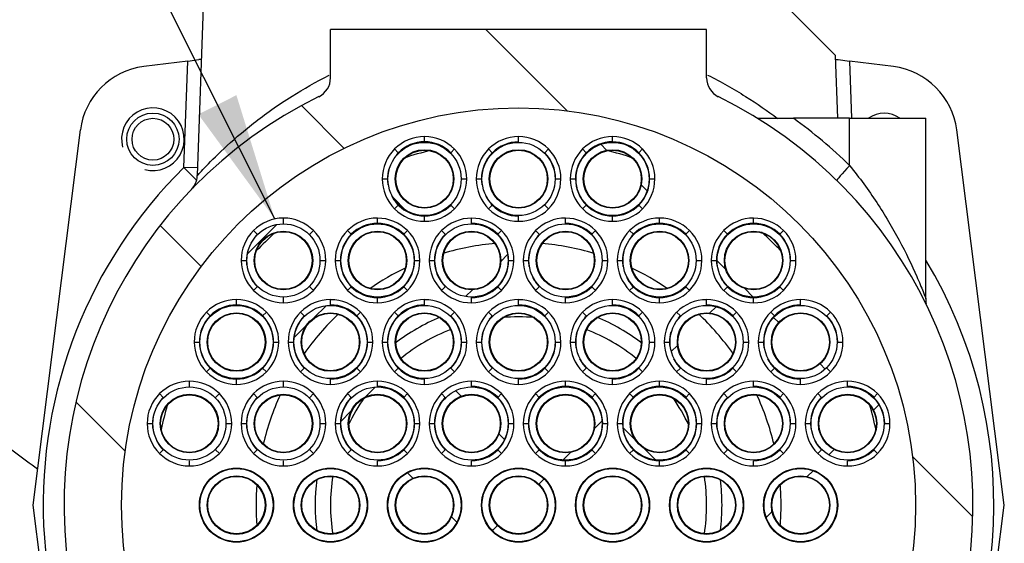
# Model space of a CAD drawing. Units: millimetres. Extents: x 0 to 410, y 0 to 287.
# Drawn here: x 200 to 216, y 246 to 255 of the extents above; entities that cross this region are included whole.
import ezdxf
from ezdxf.enums import TextEntityAlignment as Align

# ---------------------------------------------------------------- set-up
doc = ezdxf.new("R2010")
doc.units = ezdxf.units.MM
for name, color, linetype in [('14712001_CUERPO_', 7, 'Continuous'), ('14712005', 7, 'Continuous'), ('14712006', 7, 'Continuous'), ('19411048', 7, 'Continuous'), ('19412003', 7, 'Continuous'), ('19511002', 7, 'Continuous'), ('DIN-912_M6_X_25', 7, 'Continuous'), ('M51500706_TUBO_D', 7, 'Continuous'), ('Predeterminado', 7, 'Continuous')]:
    doc.layers.add(name, color=color, linetype=linetype)
doc.styles.add('SEACAD_Arial', font='arial.ttf')

# ---------------------------------------------------------------- blocks, each defined once
blk = doc.blocks.new('SEANNOT_GROUP31')
at = {"layer": 'Predeterminado', "linetype": 'Continuous'}
blk.add_hatch(color=7, dxfattribs=at).paths.add_polyline_path([(203.327, 253.064), (204.571, 251.362), (203.946, 253.376)])
at = {"layer": 'Predeterminado', "color": 7, "linetype": 'Continuous'}
blk.add_lwpolyline([(198.189, 264.055), (204.571, 251.362)], dxfattribs=at)
blk.add_circle((197.021, 266.378), 2.6, dxfattribs=at)
at = {"layer": 'Predeterminado', "color": 7, "linetype": 'Continuous', "style": 'SEACAD_Arial'}
blk.add_text('29', height=2.6, dxfattribs=at).set_placement((194.986, 267.678), align=Align.TOP_LEFT)
blk = doc.blocks.new('SE7')
at = {"layer": '14712001_CUERPO_', "linetype": 'Continuous'}
h = blk.add_hatch(dxfattribs=at)
h.set_pattern_fill('LINE', scale=0.94488, angle=135, style=0)
edge = h.paths.add_edge_path()
edge.add_line((205.477, 254.445), (205.477, 253.657))
edge.add_arc((205.137, 253.657), 0.34, 296.0758, 360, ccw=False)
edge.add_arc((208.537, 246.71), 7.395, 116.0758, 423.9242)
edge.add_arc((211.937, 253.657), 0.34, 180, 243.9242, ccw=False)
edge.add_line((211.597, 253.657), (211.597, 254.445))
edge.add_line((211.597, 254.445), (205.477, 254.445))
edge = h.paths.add_edge_path()
edge.add_ellipse((208.537, 246.71), major_axis=(6.46, 0), ratio=1, start_angle=0, end_angle=360)
at = {"layer": 'M51500706_TUBO_D', "linetype": 'Continuous'}
h = blk.add_hatch(dxfattribs=at)
h.set_pattern_fill('LINE', scale=0.47244, angle=135, style=0)
edge = h.paths.add_edge_path()
edge.add_ellipse((207.007, 252.014), major_axis=(0.595, 0), ratio=1, start_angle=0, end_angle=360)
edge = h.paths.add_edge_path()
edge.add_ellipse((207.007, 252.014), major_axis=(0.476, 0), ratio=1, start_angle=0, end_angle=360)
h = blk.add_hatch(dxfattribs=at)
h.set_pattern_fill('LINE', scale=0.47244, angle=45, style=0)
edge = h.paths.add_edge_path()
edge.add_ellipse((208.537, 252.014), major_axis=(0.595, 0), ratio=1, start_angle=0, end_angle=360)
edge = h.paths.add_edge_path()
edge.add_ellipse((208.537, 252.014), major_axis=(0.476, 0), ratio=1, start_angle=0, end_angle=360)
h = blk.add_hatch(dxfattribs=at)
h.set_pattern_fill('LINE', scale=0.94488, angle=135, style=0)
edge = h.paths.add_edge_path()
edge.add_ellipse((210.067, 252.014), major_axis=(0.595, 0), ratio=1, start_angle=0, end_angle=360)
edge = h.paths.add_edge_path()
edge.add_ellipse((210.067, 252.014), major_axis=(0.476, 0), ratio=1, start_angle=0, end_angle=360)
h = blk.add_hatch(dxfattribs=at)
h.set_pattern_fill('LINE', scale=0.94488, angle=45, style=0)
edge = h.paths.add_edge_path()
edge.add_ellipse((204.711, 250.688), major_axis=(0.595, 0), ratio=1, start_angle=0, end_angle=360)
edge = h.paths.add_edge_path()
edge.add_ellipse((204.711, 250.688), major_axis=(0.476, 0), ratio=1, start_angle=0, end_angle=360)
h = blk.add_hatch(dxfattribs=at)
h.set_pattern_fill('LINE', scale=0.47244, angle=135, style=0)
edge = h.paths.add_edge_path()
edge.add_ellipse((206.242, 250.688), major_axis=(0.595, 0), ratio=1, start_angle=0, end_angle=360)
edge = h.paths.add_edge_path()
edge.add_ellipse((206.242, 250.688), major_axis=(0.476, 0), ratio=1, start_angle=0, end_angle=360)
h = blk.add_hatch(dxfattribs=at)
h.set_pattern_fill('LINE', scale=0.47244, angle=45, style=0)
edge = h.paths.add_edge_path()
edge.add_ellipse((207.772, 250.688), major_axis=(0.595, 0), ratio=1, start_angle=0, end_angle=360)
edge = h.paths.add_edge_path()
edge.add_ellipse((207.772, 250.688), major_axis=(0.476, 0), ratio=1, start_angle=0, end_angle=360)
h = blk.add_hatch(dxfattribs=at)
h.set_pattern_fill('LINE', scale=0.94488, angle=135, style=0)
edge = h.paths.add_edge_path()
edge.add_ellipse((209.302, 250.688), major_axis=(0.595, 0), ratio=1, start_angle=0, end_angle=360)
edge = h.paths.add_edge_path()
edge.add_ellipse((209.302, 250.688), major_axis=(0.476, 0), ratio=1, start_angle=0, end_angle=360)
h = blk.add_hatch(dxfattribs=at)
h.set_pattern_fill('LINE', scale=0.94488, angle=45, style=0)
edge = h.paths.add_edge_path()
edge.add_ellipse((210.832, 250.688), major_axis=(0.595, 0), ratio=1, start_angle=0, end_angle=360)
edge = h.paths.add_edge_path()
edge.add_ellipse((210.832, 250.688), major_axis=(0.476, 0), ratio=1, start_angle=0, end_angle=360)
h = blk.add_hatch(dxfattribs=at)
h.set_pattern_fill('LINE', scale=0.47244, angle=135, style=0)
edge = h.paths.add_edge_path()
edge.add_ellipse((212.362, 250.688), major_axis=(0.595, 0), ratio=1, start_angle=0, end_angle=360)
edge = h.paths.add_edge_path()
edge.add_ellipse((212.362, 250.688), major_axis=(0.476, 0), ratio=1, start_angle=0, end_angle=360)
h = blk.add_hatch(dxfattribs=at)
h.set_pattern_fill('LINE', scale=0.47244, angle=45, style=0)
edge = h.paths.add_edge_path()
edge.add_ellipse((203.947, 249.362), major_axis=(0.595, 0), ratio=1, start_angle=0, end_angle=360)
edge = h.paths.add_edge_path()
edge.add_ellipse((203.947, 249.362), major_axis=(0.476, 0), ratio=1, start_angle=0, end_angle=360)
h = blk.add_hatch(dxfattribs=at)
h.set_pattern_fill('LINE', scale=0.47244, angle=45, style=0)
edge = h.paths.add_edge_path()
edge.add_ellipse((205.477, 249.362), major_axis=(0.595, 0), ratio=1, start_angle=0, end_angle=360)
edge = h.paths.add_edge_path()
edge.add_ellipse((205.477, 249.362), major_axis=(0.476, 0), ratio=1, start_angle=0, end_angle=360)
h = blk.add_hatch(dxfattribs=at)
h.set_pattern_fill('LINE', scale=0.94488, angle=135, style=0)
edge = h.paths.add_edge_path()
edge.add_ellipse((207.007, 249.362), major_axis=(0.595, 0), ratio=1, start_angle=0, end_angle=360)
edge = h.paths.add_edge_path()
edge.add_ellipse((207.007, 249.362), major_axis=(0.476, 0), ratio=1, start_angle=0, end_angle=360)
h = blk.add_hatch(dxfattribs=at)
h.set_pattern_fill('LINE', scale=0.94488, angle=45, style=0)
edge = h.paths.add_edge_path()
edge.add_ellipse((208.537, 249.362), major_axis=(0.595, 0), ratio=1, start_angle=0, end_angle=360)
edge = h.paths.add_edge_path()
edge.add_ellipse((208.537, 249.362), major_axis=(0.476, 0), ratio=1, start_angle=0, end_angle=360)
h = blk.add_hatch(dxfattribs=at)
h.set_pattern_fill('LINE', scale=0.47244, angle=135, style=0)
edge = h.paths.add_edge_path()
edge.add_ellipse((210.067, 249.362), major_axis=(0.595, 0), ratio=1, start_angle=0, end_angle=360)
edge = h.paths.add_edge_path()
edge.add_ellipse((210.067, 249.362), major_axis=(0.476, 0), ratio=1, start_angle=0, end_angle=360)
h = blk.add_hatch(dxfattribs=at)
h.set_pattern_fill('LINE', scale=0.47244, angle=45, style=0)
edge = h.paths.add_edge_path()
edge.add_ellipse((211.597, 249.362), major_axis=(0.595, 0), ratio=1, start_angle=0, end_angle=360)
edge = h.paths.add_edge_path()
edge.add_ellipse((211.597, 249.362), major_axis=(0.476, 0), ratio=1, start_angle=0, end_angle=360)
h = blk.add_hatch(dxfattribs=at)
h.set_pattern_fill('LINE', scale=0.47244, angle=135, style=0)
edge = h.paths.add_edge_path()
edge.add_ellipse((213.127, 249.362), major_axis=(0.595, 0), ratio=1, start_angle=0, end_angle=360)
edge = h.paths.add_edge_path()
edge.add_ellipse((213.127, 249.362), major_axis=(0.476, 0), ratio=1, start_angle=0, end_angle=360)
h = blk.add_hatch(dxfattribs=at)
h.set_pattern_fill('LINE', scale=0.94488, angle=135, style=0)
edge = h.paths.add_edge_path()
edge.add_ellipse((203.181, 248.036), major_axis=(0.595, 0), ratio=1, start_angle=0, end_angle=360)
edge = h.paths.add_edge_path()
edge.add_ellipse((203.181, 248.036), major_axis=(0.476, 0), ratio=1, start_angle=0, end_angle=360)
h = blk.add_hatch(dxfattribs=at)
h.set_pattern_fill('LINE', scale=0.94488, angle=135, style=0)
edge = h.paths.add_edge_path()
edge.add_ellipse((204.711, 248.036), major_axis=(0.595, 0), ratio=1, start_angle=0, end_angle=360)
edge = h.paths.add_edge_path()
edge.add_ellipse((204.711, 248.036), major_axis=(0.476, 0), ratio=1, start_angle=0, end_angle=360)
h = blk.add_hatch(dxfattribs=at)
h.set_pattern_fill('LINE', scale=0.94488, angle=45, style=0)
edge = h.paths.add_edge_path()
edge.add_ellipse((206.242, 248.036), major_axis=(0.595, 0), ratio=1, start_angle=0, end_angle=360)
edge = h.paths.add_edge_path()
edge.add_ellipse((206.242, 248.036), major_axis=(0.476, 0), ratio=1, start_angle=0, end_angle=360)
h = blk.add_hatch(dxfattribs=at)
h.set_pattern_fill('LINE', scale=0.47244, angle=135, style=0)
edge = h.paths.add_edge_path()
edge.add_ellipse((207.772, 248.036), major_axis=(0.595, 0), ratio=1, start_angle=0, end_angle=360)
edge = h.paths.add_edge_path()
edge.add_ellipse((207.772, 248.036), major_axis=(0.476, 0), ratio=1, start_angle=0, end_angle=360)
h = blk.add_hatch(dxfattribs=at)
h.set_pattern_fill('LINE', scale=0.47244, angle=45, style=0)
edge = h.paths.add_edge_path()
edge.add_ellipse((209.302, 248.036), major_axis=(0.595, 0), ratio=1, start_angle=0, end_angle=360)
edge = h.paths.add_edge_path()
edge.add_ellipse((209.302, 248.036), major_axis=(0.476, 0), ratio=1, start_angle=0, end_angle=360)
h = blk.add_hatch(dxfattribs=at)
h.set_pattern_fill('LINE', scale=0.94488, angle=135, style=0)
edge = h.paths.add_edge_path()
edge.add_ellipse((210.832, 248.036), major_axis=(0.595, 0), ratio=1, start_angle=0, end_angle=360)
edge = h.paths.add_edge_path()
edge.add_ellipse((210.832, 248.036), major_axis=(0.476, 0), ratio=1, start_angle=0, end_angle=360)
h = blk.add_hatch(dxfattribs=at)
h.set_pattern_fill('LINE', scale=0.94488, angle=45, style=0)
edge = h.paths.add_edge_path()
edge.add_ellipse((212.362, 248.036), major_axis=(0.595, 0), ratio=1, start_angle=0, end_angle=360)
edge = h.paths.add_edge_path()
edge.add_ellipse((212.362, 248.036), major_axis=(0.476, 0), ratio=1, start_angle=0, end_angle=360)
h = blk.add_hatch(dxfattribs=at)
h.set_pattern_fill('LINE', scale=0.94488, angle=45, style=0)
edge = h.paths.add_edge_path()
edge.add_ellipse((213.892, 248.036), major_axis=(0.595, 0), ratio=1, start_angle=0, end_angle=360)
edge = h.paths.add_edge_path()
edge.add_ellipse((213.892, 248.036), major_axis=(0.476, 0), ratio=1, start_angle=0, end_angle=360)
h = blk.add_hatch(dxfattribs=at)
h.set_pattern_fill('LINE', scale=0.47244, angle=135, style=0)
edge = h.paths.add_edge_path()
edge.add_ellipse((203.947, 246.71), major_axis=(0.595, 0), ratio=1, start_angle=0, end_angle=360)
edge = h.paths.add_edge_path()
edge.add_ellipse((203.947, 246.71), major_axis=(0.476, 0), ratio=1, start_angle=0, end_angle=360)
h = blk.add_hatch(dxfattribs=at)
h.set_pattern_fill('LINE', scale=0.94488, angle=45, style=0)
edge = h.paths.add_edge_path()
edge.add_ellipse((205.477, 246.71), major_axis=(0.595, 0), ratio=1, start_angle=0, end_angle=360)
edge = h.paths.add_edge_path()
edge.add_ellipse((205.477, 246.71), major_axis=(0.476, 0), ratio=1, start_angle=0, end_angle=360)
h = blk.add_hatch(dxfattribs=at)
h.set_pattern_fill('LINE', scale=0.47244, angle=135, style=0)
edge = h.paths.add_edge_path()
edge.add_ellipse((207.007, 246.71), major_axis=(0.595, 0), ratio=1, start_angle=0, end_angle=360)
edge = h.paths.add_edge_path()
edge.add_ellipse((207.007, 246.71), major_axis=(0.476, 0), ratio=1, start_angle=0, end_angle=360)
h = blk.add_hatch(dxfattribs=at)
h.set_pattern_fill('LINE', scale=0.47244, angle=45, style=0)
edge = h.paths.add_edge_path()
edge.add_ellipse((208.537, 246.71), major_axis=(0.595, 0), ratio=1, start_angle=0, end_angle=360)
edge = h.paths.add_edge_path()
edge.add_ellipse((208.537, 246.71), major_axis=(0.476, 0), ratio=1, start_angle=0, end_angle=360)
h = blk.add_hatch(dxfattribs=at)
h.set_pattern_fill('LINE', scale=0.94488, angle=135, style=0)
edge = h.paths.add_edge_path()
edge.add_ellipse((210.067, 246.71), major_axis=(0.595, 0), ratio=1, start_angle=0, end_angle=360)
edge = h.paths.add_edge_path()
edge.add_ellipse((210.067, 246.71), major_axis=(0.476, 0), ratio=1, start_angle=0, end_angle=360)
h = blk.add_hatch(dxfattribs=at)
h.set_pattern_fill('LINE', scale=0.94488, angle=45, style=0)
edge = h.paths.add_edge_path()
edge.add_ellipse((211.597, 246.71), major_axis=(0.595, 0), ratio=1, start_angle=0, end_angle=360)
edge = h.paths.add_edge_path()
edge.add_ellipse((211.597, 246.71), major_axis=(0.476, 0), ratio=1, start_angle=0, end_angle=360)
h = blk.add_hatch(dxfattribs=at)
h.set_pattern_fill('LINE', scale=0.94488, angle=45, style=0)
edge = h.paths.add_edge_path()
edge.add_ellipse((213.127, 246.71), major_axis=(0.595, 0), ratio=1, start_angle=0, end_angle=360)
edge = h.paths.add_edge_path()
edge.add_ellipse((213.127, 246.71), major_axis=(0.476, 0), ratio=1, start_angle=0, end_angle=360)
at = {"layer": '14712001_CUERPO_', "color": 7, "linetype": 'Continuous'}
for p, q in [((203.437, 255.72), (203.309, 252.068)), ((213.696, 254.02), (211.996, 255.72)), ((205.477, 253.657), (205.477, 254.445)), ((211.597, 254.445), (205.477, 254.445)), ((211.597, 253.657), (211.597, 254.445)), ((203.337, 253.954), (203.375, 253.959)), ((213.732, 253), (213.696, 254.02)), ((213.698, 253.959), (213.737, 253.954)), ((203.154, 253.931), (202.437, 253.84)), ((203.09, 252.202), (203.154, 253.931)), ((203.154, 253.931), (203.337, 253.954)), ((213.737, 253.954), (213.92, 253.931)), ((213.92, 253.931), (213.954, 253)), ((214.637, 253.84), (213.92, 253.931)), ((212.425, 253), (213.009, 253)), ((213.925, 253), (213.009, 253)), ((213.925, 252.23), (213.925, 253)), ((213.925, 253), (215.167, 253)), ((215.167, 250.064), (215.167, 253)), ((201.406, 252.81), (200.632, 246.71)), ((216.442, 246.71), (215.667, 252.81)), ((203.298, 251.992), (203.09, 252.202)), ((203.314, 252.193), (203.09, 252.202)), ((200.632, 246.71), (201.406, 240.61)), ((215.667, 240.61), (216.442, 246.71))]:
    blk.add_line(p, q, dxfattribs=at)
for centre, radius in [((208.537, 246.71), 6.46), ((202.587, 252.66), 0.425)]:
    blk.add_circle(centre, radius, dxfattribs=at)
for centre, radius, start, end in [((202.587, 252.66), 1.19, 97.2359, 172.7641), ((214.487, 252.66), 1.19, 7.2359, 82.7641), ((205.137, 253.657), 0.34, 296.0758, 0), ((211.937, 253.657), 0.34, 180, 243.9242), ((208.537, 246.71), 7.395, 116.0758, 63.9242), ((202.587, 252.66), 0.51, 255, 195), ((208.507, 246.71), 7.735, 45.535, 54.4085), ((214.487, 252.66), 0.425, 53.1301, 126.8699), ((208.537, 246.71), 7.735, 134.7659, 230.1341), ((208.537, 246.71), 7.735, 324.4085, 31.0027)]:
    blk.add_arc(centre, radius, start, end, dxfattribs=at)
for centre, major_axis, ratio, start_param, end_param in [((213.955, 252.23), (-0.238, -0.243), 0.062317, 4.773477, 6.283185), ((202.969, 252.08), (-0.245, 0.236), 0.999966, 3.463709, 3.874062), ((202.969, 252.08), (-0.245, 0.236), 0.999966, 3.141593, 3.463709)]:
    blk.add_ellipse(centre, major_axis=major_axis, ratio=ratio, start_param=start_param, end_param=end_param, dxfattribs=at)
for points in [[(203.378, 253.964), (203.365, 253.96), (203.352, 253.956), (203.337, 253.954)], [(213.695, 253.964), (213.708, 253.96), (213.722, 253.956), (213.737, 253.954)], [(215.178, 249.984), (215.169, 250.015), (215.166, 250.042), (215.169, 250.064)]]:
    blk.add_open_spline(points, degree=3, dxfattribs=at)
for points, knots in [([(203.309, 252.068), (203.311, 252.07), (203.352, 252.116), (203.502, 252.274), (203.609, 252.383), (203.879, 252.635), (204.041, 252.777), (204.41, 253.066), (204.618, 253.215), (205.039, 253.48), (205.24, 253.593), (205.455, 253.701)], [0, 0, 0, 0, 0.0625, 0.0625, 0.125, 0.125, 0.1875, 0.1875, 0.25, 0.25, 0.3003837, 0.3003837, 0.3003837, 0.3003837]), ([(211.613, 253.704), (211.833, 253.594), (212.04, 253.476), (212.419, 253.238), (212.591, 253.118), (212.749, 252.998)], [0.6983732, 0.6983732, 0.6983732, 0.6983732, 0.75, 0.75, 0.8009488, 0.8009488, 0.8009488, 0.8009488]), ([(213.925, 252.23), (214.085, 252.034), (214.231, 251.834), (214.499, 251.428), (214.622, 251.22), (214.839, 250.814), (214.936, 250.612), (215.056, 250.338), (215.092, 250.252), (215.148, 250.114), (215.167, 250.064), (215.167, 250.064), (215.167, 250.064), (215.167, 250.064)], [0, 0, 0, 0, 0.125, 0.125, 0.25, 0.25, 0.375, 0.375, 0.4375, 0.4375, 0.5, 0.5, 0.5003285, 0.5003285, 0.5003285, 0.5003285]), ([(203.275, 251.934), (203.272, 251.925), (203.263, 251.906), (203.246, 251.88), (203.229, 251.86), (203.22, 251.85), (203.216, 251.846), (203.215, 251.845), (203.215, 251.845), (203.215, 251.844), (203.215, 251.844), (203.215, 251.844)], [0, 0, 0, 0, 0.229417, 0.597267, 0.834449, 0.950992, 0.97149, 0.980577, 0.987503, 0.997261, 1, 1, 1, 1])]:
    blk.add_open_spline(points, degree=3, knots=knots, dxfattribs=at)
at = {"layer": '14712005', "color": 7, "linetype": 'Continuous'}
for p, q in [((207.007, 252.617), (207.007, 252.702)), ((208.537, 252.617), (208.537, 252.702)), ((210.067, 252.617), (210.067, 252.702)), ((206.52, 252.501), (206.58, 252.44)), ((207.433, 252.44), (207.494, 252.501)), ((208.05, 252.501), (208.11, 252.44)), ((208.963, 252.44), (209.024, 252.501)), ((209.58, 252.501), (209.64, 252.44)), ((210.493, 252.44), (210.554, 252.501)), ((206.318, 252.014), (206.403, 252.014)), ((207.61, 252.014), (207.695, 252.014)), ((207.848, 252.014), (207.933, 252.014)), ((209.14, 252.014), (209.225, 252.014)), ((209.378, 252.014), (209.463, 252.014)), ((210.67, 252.014), (210.755, 252.014)), ((206.58, 251.587), (206.52, 251.527)), ((207.494, 251.527), (207.433, 251.587)), ((208.11, 251.587), (208.05, 251.527)), ((209.024, 251.527), (208.963, 251.587)), ((209.64, 251.587), (209.58, 251.527)), ((210.554, 251.527), (210.493, 251.587)), ((207.007, 251.325), (207.007, 251.41)), ((208.537, 251.325), (208.537, 251.41)), ((210.067, 251.325), (210.067, 251.41)), ((204.712, 251.291), (204.712, 251.376)), ((206.242, 251.291), (206.242, 251.376)), ((207.772, 251.291), (207.772, 251.376)), ((209.302, 251.291), (209.302, 251.376)), ((210.832, 251.291), (210.832, 251.376)), ((212.362, 251.291), (212.362, 251.376)), ((204.225, 251.175), (204.285, 251.114)), ((205.138, 251.114), (205.199, 251.175)), ((205.755, 251.175), (205.815, 251.114)), ((206.668, 251.114), (206.729, 251.175)), ((207.285, 251.175), (207.345, 251.114)), ((208.198, 251.114), (208.259, 251.175)), ((208.815, 251.175), (208.875, 251.114)), ((209.728, 251.114), (209.789, 251.175)), ((210.345, 251.175), (210.405, 251.114)), ((211.258, 251.114), (211.319, 251.175)), ((211.875, 251.175), (211.935, 251.114)), ((212.788, 251.114), (212.849, 251.175)), ((204.023, 250.688), (204.108, 250.688)), ((205.315, 250.688), (205.4, 250.688)), ((205.553, 250.688), (205.638, 250.688)), ((206.845, 250.688), (206.93, 250.688)), ((207.083, 250.688), (207.168, 250.688)), ((208.375, 250.688), (208.46, 250.688)), ((208.613, 250.688), (208.698, 250.688)), ((209.905, 250.688), (209.99, 250.688)), ((210.143, 250.688), (210.228, 250.688)), ((211.435, 250.688), (211.52, 250.688)), ((211.673, 250.688), (211.758, 250.688)), ((212.965, 250.688), (213.05, 250.688)), ((204.285, 250.261), (204.225, 250.201)), ((205.199, 250.201), (205.138, 250.261)), ((205.815, 250.261), (205.755, 250.201)), ((206.729, 250.201), (206.668, 250.261)), ((207.345, 250.261), (207.285, 250.201)), ((208.259, 250.201), (208.198, 250.261)), ((208.875, 250.261), (208.815, 250.201)), ((209.789, 250.201), (209.728, 250.261)), ((210.405, 250.261), (210.345, 250.201)), ((211.319, 250.201), (211.258, 250.261)), ((211.935, 250.261), (211.875, 250.201)), ((212.849, 250.201), (212.788, 250.261)), ((203.947, 249.965), (203.947, 250.05)), ((204.712, 249.999), (204.712, 250.084)), ((205.477, 249.965), (205.477, 250.05)), ((206.242, 249.999), (206.242, 250.084)), ((207.007, 249.965), (207.007, 250.05)), ((207.772, 249.999), (207.772, 250.084)), ((208.537, 249.965), (208.537, 250.05)), ((209.302, 249.999), (209.302, 250.084)), ((210.067, 249.965), (210.067, 250.05)), ((210.832, 249.999), (210.832, 250.084)), ((211.597, 249.965), (211.597, 250.05)), ((212.362, 249.999), (212.362, 250.084)), ((213.127, 249.965), (213.127, 250.05)), ((203.46, 249.849), (203.52, 249.788)), ((204.373, 249.788), (204.434, 249.849)), ((204.99, 249.849), (205.05, 249.788)), ((205.903, 249.788), (205.964, 249.849)), ((206.52, 249.849), (206.58, 249.788)), ((207.433, 249.788), (207.494, 249.849)), ((208.05, 249.849), (208.11, 249.788)), ((208.963, 249.788), (209.024, 249.849)), ((209.58, 249.849), (209.64, 249.788)), ((210.493, 249.788), (210.554, 249.849)), ((211.11, 249.849), (211.17, 249.788)), ((212.023, 249.788), (212.084, 249.849)), ((212.64, 249.849), (212.7, 249.788)), ((213.553, 249.788), (213.614, 249.849)), ((203.258, 249.362), (203.343, 249.362)), ((204.55, 249.362), (204.635, 249.362)), ((204.788, 249.362), (204.873, 249.362)), ((206.08, 249.362), (206.165, 249.362)), ((206.318, 249.362), (206.403, 249.362)), ((207.61, 249.362), (207.695, 249.362)), ((207.848, 249.362), (207.933, 249.362)), ((209.14, 249.362), (209.225, 249.362)), ((209.378, 249.362), (209.463, 249.362)), ((210.67, 249.362), (210.755, 249.362)), ((210.908, 249.362), (210.993, 249.362)), ((212.2, 249.362), (212.285, 249.362)), ((212.438, 249.362), (212.523, 249.362)), ((213.73, 249.362), (213.815, 249.362)), ((203.52, 248.935), (203.46, 248.875)), ((204.434, 248.875), (204.373, 248.935)), ((205.05, 248.935), (204.99, 248.875)), ((205.964, 248.875), (205.903, 248.935)), ((206.58, 248.935), (206.52, 248.875)), ((207.494, 248.875), (207.433, 248.935)), ((208.11, 248.935), (208.05, 248.875)), ((209.024, 248.875), (208.963, 248.935)), ((209.64, 248.935), (209.58, 248.875)), ((210.554, 248.875), (210.493, 248.935)), ((211.17, 248.935), (211.11, 248.875)), ((212.084, 248.875), (212.023, 248.935)), ((212.7, 248.935), (212.64, 248.875)), ((213.614, 248.875), (213.553, 248.935)), ((203.182, 248.639), (203.182, 248.724)), ((203.947, 248.673), (203.947, 248.758)), ((204.712, 248.639), (204.712, 248.724)), ((205.477, 248.673), (205.477, 248.758)), ((206.242, 248.639), (206.242, 248.724)), ((207.007, 248.673), (207.007, 248.758)), ((207.772, 248.639), (207.772, 248.724)), ((208.537, 248.673), (208.537, 248.758)), ((209.302, 248.639), (209.302, 248.724)), ((210.067, 248.673), (210.067, 248.758)), ((210.832, 248.639), (210.832, 248.724)), ((211.597, 248.673), (211.597, 248.758)), ((212.362, 248.639), (212.362, 248.724)), ((213.127, 248.673), (213.127, 248.758)), ((213.892, 248.639), (213.892, 248.724)), ((202.695, 248.523), (202.755, 248.462)), ((203.608, 248.462), (203.669, 248.523)), ((204.225, 248.523), (204.285, 248.462)), ((205.138, 248.462), (205.199, 248.523)), ((205.755, 248.523), (205.815, 248.462)), ((206.668, 248.462), (206.729, 248.523)), ((207.285, 248.523), (207.345, 248.462)), ((208.198, 248.462), (208.259, 248.523)), ((208.815, 248.523), (208.875, 248.462)), ((209.728, 248.462), (209.789, 248.523)), ((210.345, 248.523), (210.405, 248.462)), ((211.258, 248.462), (211.319, 248.523)), ((211.875, 248.523), (211.935, 248.462)), ((212.788, 248.462), (212.849, 248.523)), ((213.405, 248.523), (213.465, 248.462)), ((214.318, 248.462), (214.379, 248.523)), ((202.493, 248.036), (202.578, 248.036)), ((203.785, 248.036), (203.87, 248.036)), ((204.023, 248.036), (204.108, 248.036)), ((205.315, 248.036), (205.4, 248.036)), ((205.553, 248.036), (205.638, 248.036)), ((206.845, 248.036), (206.93, 248.036)), ((207.083, 248.036), (207.168, 248.036)), ((208.375, 248.036), (208.46, 248.036)), ((208.613, 248.036), (208.698, 248.036)), ((209.905, 248.036), (209.99, 248.036)), ((210.143, 248.036), (210.228, 248.036)), ((211.435, 248.036), (211.52, 248.036)), ((211.673, 248.036), (211.758, 248.036)), ((212.965, 248.036), (213.05, 248.036)), ((213.203, 248.036), (213.288, 248.036)), ((214.495, 248.036), (214.58, 248.036)), ((202.755, 247.609), (202.695, 247.549)), ((203.669, 247.549), (203.608, 247.609)), ((204.285, 247.609), (204.225, 247.549)), ((205.199, 247.549), (205.138, 247.609)), ((205.815, 247.609), (205.755, 247.549)), ((206.729, 247.549), (206.668, 247.609)), ((207.345, 247.609), (207.285, 247.549)), ((208.259, 247.549), (208.198, 247.609)), ((208.875, 247.609), (208.815, 247.549)), ((209.789, 247.549), (209.728, 247.609)), ((210.405, 247.609), (210.345, 247.549)), ((211.319, 247.549), (211.258, 247.609)), ((211.935, 247.609), (211.875, 247.549)), ((212.849, 247.549), (212.788, 247.609)), ((213.465, 247.609), (213.405, 247.549)), ((214.379, 247.549), (214.318, 247.609)), ((203.182, 247.347), (203.182, 247.432)), ((204.712, 247.347), (204.712, 247.432)), ((206.242, 247.347), (206.242, 247.432)), ((207.772, 247.347), (207.772, 247.432)), ((209.302, 247.347), (209.302, 247.432)), ((210.832, 247.347), (210.832, 247.432)), ((212.362, 247.347), (212.362, 247.432)), ((213.892, 247.347), (213.892, 247.432))]:
    blk.add_line(p, q, dxfattribs=at)
for centre in [(203.947, 246.71), (205.477, 246.71), (207.007, 246.71), (208.537, 246.71), (210.067, 246.71), (211.597, 246.71), (213.127, 246.71)]:
    blk.add_circle(centre, 0.603, dxfattribs=at)
for centre, radius, start, end in [((207.007, 252.014), 0.689, 90, 135), ((207.007, 252.014), 0.688, 45, 90), ((208.537, 252.014), 0.689, 90, 135), ((208.537, 252.014), 0.689, 45, 90), ((210.067, 252.014), 0.689, 90, 135), ((210.067, 252.014), 0.688, 45, 90), ((207.007, 252.014), 0.604, 90, 135), ((207.007, 252.014), 0.604, 45, 90), ((208.537, 252.014), 0.603, 90, 135), ((210.067, 252.014), 0.604, 90, 135), ((210.067, 252.014), 0.603, 45, 90), ((207.007, 252.014), 0.689, 135, 180), ((207.007, 252.014), 0.603, 135, 139.7162), ((207.007, 252.014), 0.688, 0, 45), ((208.537, 252.014), 0.689, 135, 180), ((208.537, 252.014), 0.604, 135, 180), ((208.537, 252.014), 0.603, 0, 45), ((208.537, 252.014), 0.689, 0, 45), ((210.067, 252.014), 0.689, 135, 180), ((210.067, 252.014), 0.604, 135, 180), ((210.067, 252.014), 0.603, 0, 45), ((210.067, 252.014), 0.689, 0, 45), ((207.007, 252.014), 0.603, 164.612, 180), ((207.007, 252.014), 0.688, 180, 225), ((207.007, 252.014), 0.603, 180, 189.1566), ((207.007, 252.014), 0.688, 315, 0), ((208.537, 252.014), 0.688, 180, 225), ((208.537, 252.014), 0.603, 180, 189.1566), ((208.537, 252.014), 0.688, 315, 0), ((210.067, 252.014), 0.688, 180, 225), ((210.067, 252.014), 0.603, 180, 225), ((210.067, 252.014), 0.603, 315, 0), ((210.067, 252.014), 0.688, 315, 0), ((207.007, 252.014), 0.603, 206.6855, 225), ((208.537, 252.014), 0.603, 206.6855, 225), ((207.007, 252.014), 0.603, 225, 270), ((207.007, 252.014), 0.603, 270, 315), ((208.537, 252.014), 0.604, 225, 270), ((210.067, 252.014), 0.603, 225, 270), ((210.067, 252.014), 0.603, 270, 315), ((207.007, 252.014), 0.689, 225, 270), ((207.007, 252.014), 0.688, 270, 315), ((208.537, 252.014), 0.688, 225, 270), ((208.537, 252.014), 0.688, 270, 315), ((210.067, 252.014), 0.688, 225, 270), ((210.067, 252.014), 0.688, 270, 315), ((204.712, 250.688), 0.689, 90, 135), ((204.712, 250.688), 0.689, 45, 90), ((206.242, 250.688), 0.689, 90, 135), ((206.242, 250.688), 0.604, 90, 135), ((206.242, 250.688), 0.688, 45, 90), ((206.242, 250.688), 0.604, 45, 90), ((207.772, 250.688), 0.688, 90, 135), ((207.772, 250.688), 0.688, 45, 90), ((207.772, 250.688), 0.604, 45, 90), ((209.302, 250.688), 0.689, 90, 135), ((209.302, 250.688), 0.688, 45, 90), ((209.302, 250.688), 0.603, 45, 90), ((210.832, 250.688), 0.689, 90, 135), ((210.832, 250.688), 0.604, 90, 135), ((210.832, 250.688), 0.689, 45, 90), ((210.832, 250.688), 0.604, 45, 90), ((212.362, 250.688), 0.689, 90, 135), ((212.362, 250.688), 0.604, 90, 135), ((212.362, 250.688), 0.688, 45, 90), ((212.362, 250.688), 0.604, 45, 90), ((204.712, 250.688), 0.689, 135, 180), ((204.712, 250.688), 0.603, 135, 138.9299), ((204.712, 250.688), 0.689, 0, 45), ((206.242, 250.688), 0.689, 135, 180), ((206.242, 250.688), 0.603, 135, 180), ((206.242, 250.688), 0.604, 0, 45), ((206.242, 250.688), 0.689, 0, 45), ((207.772, 250.688), 0.689, 135, 180), ((207.772, 250.688), 0.603, 135, 180), ((207.772, 250.688), 0.604, 0, 45), ((207.772, 250.688), 0.689, 0, 45), ((209.302, 250.688), 0.688, 135, 180), ((209.302, 250.688), 0.603, 135, 139.7162), ((209.302, 250.688), 0.688, 0, 45), ((210.832, 250.688), 0.689, 135, 180), ((210.832, 250.688), 0.604, 135, 139.7162), ((210.832, 250.688), 0.689, 0, 45), ((212.362, 250.688), 0.688, 135, 180), ((212.362, 250.688), 0.604, 135, 180), ((212.362, 250.688), 0.603, 0, 45), ((212.362, 250.688), 0.689, 0, 45), ((204.712, 250.688), 0.603, 164.7845, 180), ((209.302, 250.688), 0.603, 164.612, 180), ((210.832, 250.688), 0.604, 164.612, 180), ((204.712, 250.688), 0.688, 180, 225), ((204.712, 250.688), 0.603, 180, 188.4691), ((204.712, 250.688), 0.688, 315, 0), ((206.242, 250.688), 0.688, 180, 225), ((206.242, 250.688), 0.603, 180, 225), ((206.242, 250.688), 0.603, 315, 0), ((206.242, 250.688), 0.689, 315, 0), ((207.772, 250.688), 0.688, 180, 225), ((207.772, 250.688), 0.603, 180, 225), ((207.772, 250.688), 0.604, 315, 0), ((207.772, 250.688), 0.688, 315, 0), ((209.302, 250.688), 0.688, 180, 225), ((209.302, 250.688), 0.603, 180, 189.1566), ((209.302, 250.688), 0.688, 315, 0), ((210.832, 250.688), 0.689, 180, 225), ((210.832, 250.688), 0.604, 180, 189.1566), ((210.832, 250.688), 0.688, 315, 0), ((212.362, 250.688), 0.689, 180, 225), ((212.362, 250.688), 0.603, 180, 189.1566), ((212.362, 250.688), 0.688, 315, 0), ((204.712, 250.688), 0.603, 206.8501, 225), ((209.302, 250.688), 0.603, 206.6855, 225), ((210.832, 250.688), 0.604, 206.6855, 225), ((212.362, 250.688), 0.603, 206.6855, 225), ((204.712, 250.688), 0.688, 225, 270), ((204.712, 250.688), 0.688, 270, 315), ((206.242, 250.688), 0.689, 225, 270), ((206.242, 250.688), 0.604, 225, 270), ((206.242, 250.688), 0.603, 270, 315), ((206.242, 250.688), 0.688, 270, 315), ((207.772, 250.688), 0.689, 225, 270), ((207.772, 250.688), 0.604, 270, 315), ((207.772, 250.688), 0.688, 270, 315), ((209.302, 250.688), 0.688, 225, 270), ((209.302, 250.688), 0.604, 270, 315), ((209.302, 250.688), 0.688, 270, 315), ((210.832, 250.688), 0.689, 225, 270), ((210.832, 250.688), 0.603, 225, 270), ((210.832, 250.688), 0.603, 270, 315), ((210.832, 250.688), 0.688, 270, 315), ((212.362, 250.688), 0.688, 225, 270), ((212.362, 250.688), 0.604, 225, 270), ((212.362, 250.688), 0.603, 270, 315), ((212.362, 250.688), 0.689, 270, 315), ((203.947, 249.362), 0.689, 90, 135), ((203.947, 249.362), 0.604, 90, 135), ((203.947, 249.362), 0.689, 45, 90), ((203.947, 249.362), 0.603, 45, 90), ((205.477, 249.362), 0.689, 90, 135), ((205.477, 249.362), 0.688, 45, 90), ((205.477, 249.362), 0.604, 45, 90), ((207.007, 249.362), 0.689, 90, 135), ((207.007, 249.362), 0.604, 90, 135), ((207.007, 249.362), 0.688, 45, 90), ((208.537, 249.362), 0.689, 90, 135), ((208.537, 249.362), 0.688, 45, 90), ((208.537, 249.362), 0.604, 45, 90), ((210.067, 249.362), 0.689, 90, 135), ((210.067, 249.362), 0.689, 45, 90), ((210.067, 249.362), 0.604, 45, 90), ((211.597, 249.362), 0.688, 90, 135), ((211.597, 249.362), 0.689, 45, 90), ((211.597, 249.362), 0.603, 45, 90), ((213.127, 249.362), 0.689, 90, 135), ((213.127, 249.362), 0.604, 90, 135), ((213.127, 249.362), 0.689, 45, 90), ((203.947, 249.362), 0.689, 135, 180), ((203.947, 249.362), 0.689, 0, 45), ((205.477, 249.362), 0.689, 135, 180), ((205.477, 249.362), 0.689, 0, 45), ((207.007, 249.362), 0.689, 135, 180), ((207.007, 249.362), 0.688, 0, 45), ((208.537, 249.362), 0.688, 135, 180), ((208.537, 249.362), 0.688, 0, 45), ((210.067, 249.362), 0.689, 135, 180), ((210.067, 249.362), 0.689, 0, 45), ((211.597, 249.362), 0.689, 135, 180), ((211.597, 249.362), 0.688, 0, 45), ((213.127, 249.362), 0.689, 135, 180), ((213.127, 249.362), 0.689, 0, 45), ((203.947, 249.362), 0.604, 135, 180), ((203.947, 249.362), 0.603, 0, 45), ((205.477, 249.362), 0.603, 135, 180), ((205.477, 249.362), 0.603, 0, 45), ((207.007, 249.362), 0.603, 135, 180), ((207.007, 249.362), 0.603, 0, 45), ((208.537, 249.362), 0.603, 135, 142.1005), ((210.067, 249.362), 0.603, 135, 139.1833), ((211.597, 249.362), 0.604, 135, 139.7162), ((213.127, 249.362), 0.604, 135, 180), ((213.127, 249.362), 0.603, 0, 45), ((208.537, 249.362), 0.603, 164.612, 180), ((210.067, 249.362), 0.603, 164.612, 180), ((211.597, 249.362), 0.604, 164.612, 180), ((203.947, 249.362), 0.688, 180, 225), ((203.947, 249.362), 0.603, 180, 225), ((203.947, 249.362), 0.603, 315, 0), ((203.947, 249.362), 0.688, 315, 0), ((205.477, 249.362), 0.688, 180, 225), ((205.477, 249.362), 0.603, 180, 225), ((205.477, 249.362), 0.603, 315, 0), ((205.477, 249.362), 0.688, 315, 0), ((207.007, 249.362), 0.688, 180, 225), ((207.007, 249.362), 0.603, 180, 225), ((207.007, 249.362), 0.604, 315, 0), ((207.007, 249.362), 0.689, 315, 0), ((208.537, 249.362), 0.688, 180, 225), ((208.537, 249.362), 0.603, 180, 225), ((208.537, 249.362), 0.604, 315, 0), ((208.537, 249.362), 0.689, 315, 0), ((210.067, 249.362), 0.688, 180, 225), ((210.067, 249.362), 0.603, 180, 189.1566), ((210.067, 249.362), 0.689, 315, 0), ((211.597, 249.362), 0.688, 180, 225), ((211.597, 249.362), 0.603, 180, 189.1566), ((211.597, 249.362), 0.688, 315, 0), ((213.127, 249.362), 0.688, 180, 225), ((213.127, 249.362), 0.604, 180, 189.1566), ((213.127, 249.362), 0.688, 315, 0), ((210.067, 249.362), 0.603, 206.6855, 225), ((211.597, 249.362), 0.603, 206.6855, 225), ((213.127, 249.362), 0.604, 206.6855, 225), ((203.947, 249.362), 0.688, 225, 270), ((203.947, 249.362), 0.604, 225, 270), ((203.947, 249.362), 0.603, 270, 315), ((203.947, 249.362), 0.688, 270, 315), ((205.477, 249.362), 0.688, 225, 270), ((205.477, 249.362), 0.604, 270, 315), ((205.477, 249.362), 0.688, 270, 315), ((207.007, 249.362), 0.689, 225, 270), ((207.007, 249.362), 0.604, 225, 270), ((207.007, 249.362), 0.688, 270, 315), ((208.537, 249.362), 0.689, 225, 270), ((208.537, 249.362), 0.603, 270, 315), ((208.537, 249.362), 0.688, 270, 315), ((210.067, 249.362), 0.689, 225, 270), ((210.067, 249.362), 0.603, 270, 315), ((210.067, 249.362), 0.688, 270, 315), ((211.597, 249.362), 0.689, 225, 270), ((211.597, 249.362), 0.603, 270, 315), ((211.597, 249.362), 0.689, 270, 315), ((213.127, 249.362), 0.689, 225, 270), ((213.127, 249.362), 0.604, 225, 270), ((213.127, 249.362), 0.689, 270, 315), ((203.182, 248.036), 0.688, 90, 135), ((203.182, 248.036), 0.689, 45, 90), ((204.712, 248.036), 0.689, 90, 135), ((204.712, 248.036), 0.689, 45, 90), ((206.242, 248.036), 0.689, 90, 135), ((206.242, 248.036), 0.689, 45, 90), ((207.772, 248.036), 0.689, 90, 135), ((207.772, 248.036), 0.688, 45, 90), ((209.302, 248.036), 0.689, 90, 135), ((209.302, 248.036), 0.688, 45, 90), ((210.832, 248.036), 0.689, 90, 135), ((210.832, 248.036), 0.689, 45, 90), ((212.362, 248.036), 0.689, 90, 135), ((212.362, 248.036), 0.688, 45, 90), ((213.892, 248.036), 0.688, 90, 135), ((213.892, 248.036), 0.688, 45, 90), ((203.182, 248.036), 0.689, 135, 180), ((203.182, 248.036), 0.689, 0, 45), ((204.712, 248.036), 0.689, 135, 180), ((204.712, 248.036), 0.689, 0, 45), ((206.242, 248.036), 0.688, 135, 180), ((206.242, 248.036), 0.604, 45, 90), ((206.242, 248.036), 0.689, 0, 45), ((207.772, 248.036), 0.688, 135, 180), ((207.772, 248.036), 0.604, 45, 90), ((207.772, 248.036), 0.689, 0, 45), ((209.302, 248.036), 0.688, 135, 180), ((209.302, 248.036), 0.604, 90, 135), ((209.302, 248.036), 0.604, 45, 90), ((209.302, 248.036), 0.688, 0, 45), ((210.832, 248.036), 0.689, 135, 180), ((210.832, 248.036), 0.604, 90, 135), ((210.832, 248.036), 0.604, 45, 90), ((210.832, 248.036), 0.689, 0, 45), ((212.362, 248.036), 0.689, 135, 180), ((212.362, 248.036), 0.604, 45, 90), ((212.362, 248.036), 0.689, 0, 45), ((213.892, 248.036), 0.689, 135, 180), ((213.892, 248.036), 0.604, 45, 90), ((213.892, 248.036), 0.689, 0, 45), ((203.182, 248.036), 0.603, 135, 139.609), ((204.712, 248.036), 0.604, 135, 139.609), ((206.242, 248.036), 0.604, 135, 180), ((206.242, 248.036), 0.603, 0, 45), ((207.772, 248.036), 0.604, 135, 180), ((207.772, 248.036), 0.603, 0, 45), ((209.302, 248.036), 0.604, 135, 180), ((209.302, 248.036), 0.604, 0, 45), ((210.832, 248.036), 0.604, 135, 180), ((210.832, 248.036), 0.603, 0, 45), ((212.362, 248.036), 0.603, 135, 180), ((212.362, 248.036), 0.603, 0, 45), ((213.892, 248.036), 0.604, 135, 180), ((213.892, 248.036), 0.603, 0, 45), ((203.182, 248.036), 0.603, 164.429, 180), ((204.712, 248.036), 0.604, 164.7845, 180), ((203.182, 248.036), 0.689, 180, 225), ((203.182, 248.036), 0.604, 180, 188.4691), ((203.182, 248.036), 0.688, 315, 0), ((204.712, 248.036), 0.689, 180, 225), ((204.712, 248.036), 0.604, 180, 188.4691), ((204.712, 248.036), 0.688, 315, 0), ((206.242, 248.036), 0.689, 180, 225), ((206.242, 248.036), 0.604, 180, 225), ((206.242, 248.036), 0.603, 315, 0), ((206.242, 248.036), 0.688, 315, 0), ((207.772, 248.036), 0.689, 180, 225), ((207.772, 248.036), 0.604, 180, 225), ((207.772, 248.036), 0.603, 315, 0), ((207.772, 248.036), 0.689, 315, 0), ((209.302, 248.036), 0.688, 180, 225), ((209.302, 248.036), 0.604, 180, 225), ((209.302, 248.036), 0.603, 315, 0), ((209.302, 248.036), 0.688, 315, 0), ((210.832, 248.036), 0.688, 180, 225), ((210.832, 248.036), 0.603, 180, 225), ((210.832, 248.036), 0.604, 315, 0), ((210.832, 248.036), 0.688, 315, 0), ((212.362, 248.036), 0.688, 180, 225), ((212.362, 248.036), 0.603, 180, 189.1566), ((212.362, 248.036), 0.688, 315, 0), ((213.892, 248.036), 0.689, 180, 225), ((213.892, 248.036), 0.603, 180, 189.1566), ((213.892, 248.036), 0.688, 315, 0), ((203.182, 248.036), 0.604, 206.8501, 225), ((204.712, 248.036), 0.604, 206.8501, 225), ((212.362, 248.036), 0.603, 206.6855, 225), ((213.892, 248.036), 0.603, 206.6855, 225), ((203.182, 248.036), 0.688, 225, 270), ((203.182, 248.036), 0.688, 270, 315), ((204.712, 248.036), 0.688, 225, 270), ((204.712, 248.036), 0.688, 270, 315), ((206.242, 248.036), 0.688, 225, 270), ((206.242, 248.036), 0.603, 270, 315), ((206.242, 248.036), 0.688, 270, 315), ((207.772, 248.036), 0.689, 225, 270), ((207.772, 248.036), 0.604, 270, 315), ((207.772, 248.036), 0.689, 270, 315), ((209.302, 248.036), 0.689, 225, 270), ((209.302, 248.036), 0.604, 225, 270), ((209.302, 248.036), 0.603, 270, 315), ((209.302, 248.036), 0.688, 270, 315), ((210.832, 248.036), 0.688, 225, 270), ((210.832, 248.036), 0.603, 225, 270), ((210.832, 248.036), 0.604, 270, 315), ((210.832, 248.036), 0.689, 270, 315), ((212.362, 248.036), 0.688, 225, 270), ((212.362, 248.036), 0.604, 270, 315), ((212.362, 248.036), 0.688, 270, 315), ((213.892, 248.036), 0.688, 225, 270), ((213.892, 248.036), 0.603, 270, 315), ((213.892, 248.036), 0.689, 270, 315)]:
    blk.add_arc(centre, radius, start, end, dxfattribs=at)
at = {"layer": '14712006', "color": 7, "linetype": 'Continuous'}
for centre in [(207.007, 252.014), (208.537, 252.014), (210.067, 252.014), (204.711, 250.688), (206.242, 250.688), (207.772, 250.688), (209.302, 250.688), (210.832, 250.688), (212.362, 250.688), (203.947, 249.362), (205.477, 249.362), (207.007, 249.362), (208.537, 249.362), (210.067, 249.362), (211.597, 249.362), (213.127, 249.362), (203.181, 248.036), (204.711, 248.036), (206.242, 248.036), (207.772, 248.036), (209.302, 248.036), (210.832, 248.036), (212.362, 248.036), (213.892, 248.036), (203.947, 246.71), (205.477, 246.71), (207.007, 246.71), (208.537, 246.71), (210.067, 246.71), (211.597, 246.71), (213.127, 246.71)]:
    blk.add_circle(centre, 0.468, dxfattribs=at)
at = {"layer": '19411048', "color": 7, "linetype": 'Continuous'}
for start, end in [(85.0672, 94.9328), (111.0625, 128.9008), (51.0992, 68.9375), (145.0972, 154.8661), (25.1339, 34.9028), (171.0783, 188.9217), (0, 8.7621), (351.2379, 0)]:
    blk.add_arc((208.537, 246.71), 3.06, start, end, dxfattribs=at)
at = {"layer": '19412003', "color": 7, "linetype": 'Continuous'}
for radius, start, end in [(5.943, 103.8981, 108.2835), (5.943, 71.7165, 76.1019), (5.943, 131.9056, 135.8573), (5.943, 43.9624, 48.2842), (4.272, 95.0755, 106.6956), (4.272, 73.3044, 84.9245), (4.272, 115.4312, 124.5321), (4.272, 55.4679, 64.5688), (4.272, 133.2861, 144.8851), (4.272, 35.1149, 46.7139), (3.311, 112.6787, 127.2846), (3.311, 52.7154, 67.3213), (4.272, 13.3266, 24.9129), (4.272, 155.2191, 166.5474), (5.943, 11.784, 16.0316), (5.943, 164.1548, 168.0328), (3.311, 172.714, 187.286), (3.311, 0, 7.105), (4.272, 175.5675, 184.4325), (4.272, 0, 4.5816), (3.311, 352.895, 0), (4.272, 355.4184, 0)]:
    blk.add_arc((208.537, 246.71), radius, start, end, dxfattribs=at)
at = {"layer": '19511002', "color": 7, "linetype": 'Continuous'}
blk.add_open_spline([(194.937, 251.655), (194.99, 251.615), (195.391, 251.312), (196.143, 250.745), (197.198, 249.948), (198.195, 249.194), (199.134, 248.485), (199.948, 247.87), (200.474, 247.473), (200.707, 247.298)], degree=3, knots=[0.20542181, 0.20542181, 0.20542181, 0.20542181, 0.2074277, 0.22040687, 0.23355909, 0.24690821, 0.25772928, 0.26867636, 0.2773834, 0.2773834, 0.2773834, 0.2773834], dxfattribs=at)
at = {"layer": 'DIN-912_M6_X_25', "color": 7, "linetype": 'Continuous'}
blk.add_circle((202.587, 252.66), 0.34, dxfattribs=at)
at = {"layer": 'M51500706_TUBO_D', "color": 7, "linetype": 'Continuous'}
for centre, radius in [((207.007, 252.014), 0.595), ((208.537, 252.014), 0.595), ((210.067, 252.014), 0.595), ((207.007, 252.014), 0.476), ((208.537, 252.014), 0.476), ((210.067, 252.014), 0.476), ((204.711, 250.688), 0.595), ((206.242, 250.688), 0.595), ((207.772, 250.688), 0.595), ((209.302, 250.688), 0.595), ((210.832, 250.688), 0.595), ((212.362, 250.688), 0.595), ((204.711, 250.688), 0.476), ((206.242, 250.688), 0.476), ((207.772, 250.688), 0.476), ((209.302, 250.688), 0.476), ((210.832, 250.688), 0.476), ((212.362, 250.688), 0.476), ((203.947, 249.362), 0.595), ((205.477, 249.362), 0.595), ((207.007, 249.362), 0.595), ((208.537, 249.362), 0.595), ((210.067, 249.362), 0.595), ((211.597, 249.362), 0.595), ((213.127, 249.362), 0.595), ((203.947, 249.362), 0.476), ((205.477, 249.362), 0.476), ((207.007, 249.362), 0.476), ((208.537, 249.362), 0.476), ((210.067, 249.362), 0.476), ((211.597, 249.362), 0.476), ((213.127, 249.362), 0.476), ((203.181, 248.036), 0.595), ((203.181, 248.036), 0.476), ((204.711, 248.036), 0.595), ((204.711, 248.036), 0.476), ((206.242, 248.036), 0.595), ((206.242, 248.036), 0.476), ((207.772, 248.036), 0.595), ((207.772, 248.036), 0.476), ((209.302, 248.036), 0.595), ((209.302, 248.036), 0.476), ((210.832, 248.036), 0.595), ((210.832, 248.036), 0.476), ((212.362, 248.036), 0.595), ((212.362, 248.036), 0.476), ((213.892, 248.036), 0.595), ((213.892, 248.036), 0.476), ((203.947, 246.71), 0.595), ((205.477, 246.71), 0.595), ((207.007, 246.71), 0.595), ((208.537, 246.71), 0.595), ((210.067, 246.71), 0.595), ((211.597, 246.71), 0.595), ((213.127, 246.71), 0.595), ((203.947, 246.71), 0.476), ((205.477, 246.71), 0.476), ((207.007, 246.71), 0.476), ((208.537, 246.71), 0.476), ((210.067, 246.71), 0.476), ((211.597, 246.71), 0.476), ((213.127, 246.71), 0.476)]:
    blk.add_circle(centre, radius, dxfattribs=at)

msp = doc.modelspace()

# ---------------------------------------------------------------- block references
at = {"layer": 'Predeterminado'}
for name in ['SEANNOT_GROUP31', 'SE7']:
    msp.add_blockref(name, (0, 0), dxfattribs=at)

doc.saveas('drawing.dxf')
